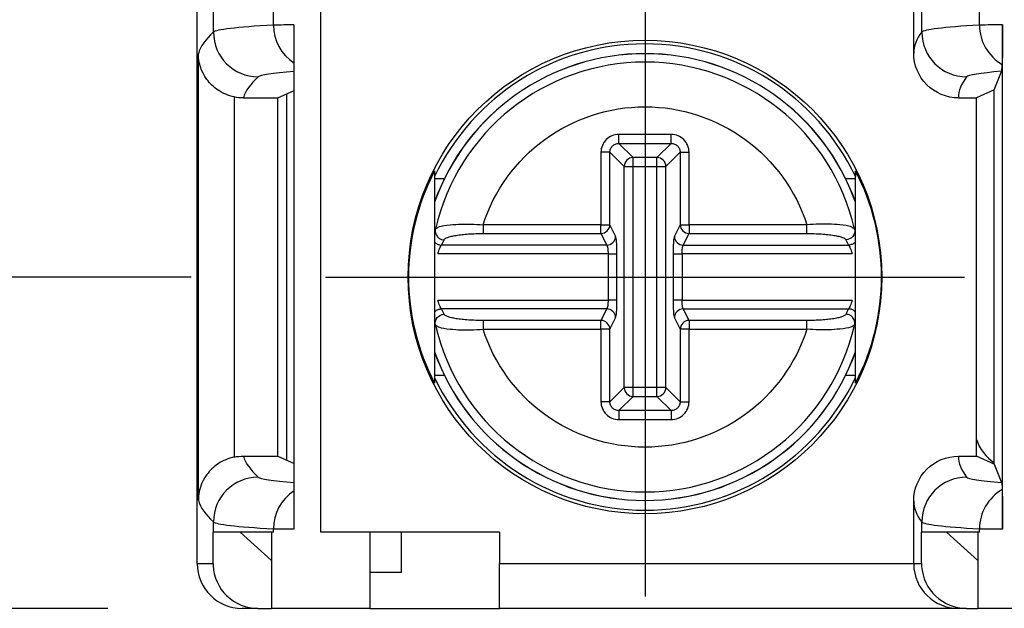
# Model space of a CAD drawing. Extents: x 486 to 688, y 0 to 297.
# Drawn here: x 555 to 566, y 114 to 120 of the extents above; entities that cross this region are included whole.
import ezdxf

# ---------------------------------------------------------------- set-up
doc = ezdxf.new("R2010")
doc.units = 0
doc.header["$LTSCALE"] = 6
doc.header["$MEASUREMENT"] = 0
doc.linetypes.add('CENTER', pattern=[2, 1.25, -0.25, 0.25, -0.25])
doc.layers.get('DEFPOINTS').update_dxf_attribs({"linetype": 'CONTINUOUS'})
for name, color, linetype in [('1', 3, 'CONTINUOUS'), ('OSIE', 2, 'CENTER'), ('WY', 1, 'CONTINUOUS')]:
    doc.layers.add(name, color=color, linetype=linetype)
doc.dimstyles.get("Standard").update_dxf_attribs({"dimtxt": 3.6, "dimasz": 3.5, "dimexe": 1.5, "dimexo": 1.5, "dimgap": 1.5, "dimtad": 1, "dimzin": 0, "dimtxsty": 'STANDARD', "dimcen": -1, "dimazin": 3, "dimtp": 0.1, "dimtfac": 1, "dimtdec": 4, "dimtofl": 0, "dimtmove": 0, "dimatfit": 3, "dimtolj": 1, "dimtzin": 0})

# ---------------------------------------------------------------- blocks, each defined once
blk = doc.blocks.new('*D92')
at = {"layer": 'DEFPOINTS', "color": 0}
for p in [(558.385, 136.865), (536.069, 117.365), (558.385, 117.365)]:
    blk.add_point(p, dxfattribs=at)
at = {"layer": 'WY', "color": 0}
for p, q in [((556.885, 136.865), (534.569, 136.865)), ((536.069, 134.365), (536.069, 119.865)), ((556.885, 117.365), (534.569, 117.365))]:
    blk.add_line(p, q, dxfattribs=at)
for points in [[(536.485, 134.365), (535.652, 134.365), (536.069, 136.865)], [(535.652, 119.865), (536.485, 119.865), (536.069, 117.365)]]:
    blk.add_solid(points, dxfattribs=at)
at = {"layer": 'WY', "color": 0, "insert": (534.569, 127.115), "char_height": 1.5, "attachment_point": 5, "rotation": 90}
blk.add_mtext('\\A1;19.5', dxfattribs=at)
blk = doc.blocks.new('*D93')
at = {"layer": 'DEFPOINTS', "color": 0}
for p in [(558.385, 130.365), (543.397, 123.865), (558.385, 123.865)]:
    blk.add_point(p, dxfattribs=at)
at = {"layer": 'WY', "color": 0}
for p, q in [((543.397, 132.865), (543.397, 135.365)), ((556.885, 130.365), (541.897, 130.365)), ((543.397, 130.365), (543.397, 123.865)), ((556.885, 123.865), (541.897, 123.865)), ((543.397, 121.365), (543.397, 118.865))]:
    blk.add_line(p, q, dxfattribs=at)
for points in [[(542.98, 132.865), (543.813, 132.865), (543.397, 130.365)], [(543.813, 121.365), (542.98, 121.365), (543.397, 123.865)]]:
    blk.add_solid(points, dxfattribs=at)
at = {"layer": 'WY', "color": 0, "insert": (541.897, 127.115), "char_height": 1.5, "attachment_point": 5, "rotation": 90}
blk.add_mtext('\\A1;6.5', dxfattribs=at)
blk = doc.blocks.new('*D95')
at = {"layer": 'DEFPOINTS', "color": 0}
for p in [(584.708, 129.315), (546.821, 124.915), (584.708, 124.915)]:
    blk.add_point(p, dxfattribs=at)
at = {"layer": 'WY', "color": 0}
for p, q in [((546.821, 131.815), (546.821, 134.315)), ((583.208, 129.315), (545.321, 129.315)), ((546.821, 129.315), (546.821, 124.915)), ((583.208, 124.915), (545.321, 124.915)), ((546.821, 122.415), (546.821, 119.915))]:
    blk.add_line(p, q, dxfattribs=at)
for points in [[(546.404, 131.815), (547.237, 131.815), (546.821, 129.315)], [(547.237, 122.415), (546.404, 122.415), (546.821, 124.915)]]:
    blk.add_solid(points, dxfattribs=at)
at = {"layer": 'WY', "color": 0, "insert": (545.321, 127.115), "char_height": 1.5, "attachment_point": 5, "rotation": 90}
blk.add_mtext('\\A1;4.4', dxfattribs=at)
blk = doc.blocks.new('*D96')
at = {"layer": 'DEFPOINTS', "color": 0}
for p in [(532.467, 140.565), (557.452, 140.565), (557.452, 113.665)]:
    blk.add_point(p, dxfattribs=at)
at = {"layer": 'WY', "color": 0}
for p, q in [((555.952, 140.565), (530.967, 140.565)), ((532.467, 116.165), (532.467, 138.065)), ((555.952, 113.665), (530.967, 113.665))]:
    blk.add_line(p, q, dxfattribs=at)
for points in [[(532.884, 138.065), (532.05, 138.065), (532.467, 140.565)], [(532.05, 116.165), (532.884, 116.165), (532.467, 113.665)]]:
    blk.add_solid(points, dxfattribs=at)
at = {"layer": 'WY', "color": 0, "insert": (530.842, 127.115), "char_height": 1.5, "attachment_point": 5, "rotation": 90}
blk.add_mtext('\\A1;27-0,2', dxfattribs=at)

msp = doc.modelspace()

# ---------------------------------------------------------------- linework, layer by layer
at = {"layer": '1', "color": 7, "linetype": 'CONTINUOUS'}
for p, q in [((556.952, 114.165), (556.952, 140.065)), ((564.952, 119.866), (564.952, 121.365)), ((558.033, 114.551), (558.033, 120.18)), ((565.943, 114.551), (565.943, 120.18)), ((556.965, 114.872), (556.965, 119.859)), ((565.852, 119.456), (565.933, 119.662)), ((557.852, 119.365), (558.033, 119.447)), ((557.952, 115.32), (557.952, 119.411)), ((565.852, 119.456), (565.652, 119.365)), ((565.852, 115.275), (565.852, 119.456)), ((557.467, 119.365), (557.852, 119.365)), ((557.852, 115.365), (557.852, 119.365)), ((565.452, 119.365), (565.652, 119.365)), ((565.652, 115.365), (565.652, 119.365)), ((559.602, 118.552), (559.602, 116.179)), ((564.302, 116.179), (564.302, 118.552)), ((559.602, 118.465), (559.713, 118.465)), ((564.191, 118.465), (564.302, 118.465)), ((559.612, 117.902), (559.634, 117.915)), ((564.292, 117.902), (564.27, 117.915)), ((559.612, 116.829), (559.635, 116.816)), ((564.292, 116.829), (564.27, 116.816)), ((559.713, 116.265), (559.602, 116.265)), ((564.302, 116.265), (564.191, 116.265)), ((557.467, 115.365), (557.852, 115.365)), ((557.852, 115.365), (558.033, 115.284)), ((565.452, 115.365), (565.652, 115.365)), ((565.852, 115.275), (565.652, 115.365)), ((565.852, 115.275), (565.933, 115.069)), ((564.952, 114.165), (564.952, 114.865)), ((557.129, 114.165), (557.129, 114.515)), ((557.133, 114.515), (557.129, 114.515)), ((557.803, 114.515), (557.133, 114.515)), ((557.433, 114.515), (557.783, 114.2)), ((557.783, 114.515), (557.783, 113.665)), ((560.329, 114.515), (558.333, 114.515)), ((558.883, 113.665), (558.883, 114.515)), ((559.233, 114.065), (559.233, 114.515)), ((560.329, 114.515), (560.329, 114.165)), ((565.041, 114.165), (565.041, 114.515)), ((565.043, 114.515), (565.041, 114.515)), ((565.687, 114.515), (565.043, 114.515)), ((565.318, 114.515), (565.668, 114.2)), ((565.668, 114.515), (565.668, 113.665)), ((560.329, 113.665), (560.329, 114.165)), ((559.233, 114.065), (558.883, 114.065)), ((557.629, 113.665), (557.452, 113.665)), ((557.629, 113.665), (557.783, 113.665)), ((558.883, 113.665), (557.783, 113.665)), ((558.883, 113.665), (560.329, 113.665)), ((565.452, 113.665), (560.329, 113.665)), ((565.541, 113.665), (565.452, 113.665)), ((565.541, 113.665), (565.668, 113.665)), ((566.768, 113.665), (565.668, 113.665))]:
    msp.add_line(p, q, dxfattribs=at)
at = {"layer": '1', "color": 8, "linetype": 'CONTINUOUS'}
for p, q in [((558.333, 114.515), (558.333, 139.715)), ((557.133, 120.101), (557.133, 121.13)), ((557.803, 120.179), (557.803, 121.052)), ((565.043, 120.101), (565.043, 121.13)), ((565.687, 120.179), (565.687, 121.052)), ((557.365, 119.376), (557.365, 115.355)), ((562.244, 118.957), (561.66, 118.957)), ((561.66, 118.857), (562.244, 118.857)), ((561.819, 118.698), (561.66, 118.857)), ((562.085, 118.698), (562.244, 118.857)), ((561.46, 118.758), (561.46, 117.949)), ((561.56, 117.949), (561.56, 118.758)), ((561.719, 118.599), (561.56, 118.758)), ((562.185, 118.599), (562.344, 118.758)), ((562.344, 118.758), (562.344, 117.949)), ((562.444, 117.949), (562.444, 118.758)), ((562.085, 118.698), (561.819, 118.698)), ((561.819, 118.599), (561.819, 118.698)), ((562.085, 118.599), (562.085, 118.698)), ((561.719, 116.132), (561.719, 118.599)), ((561.719, 118.599), (561.819, 118.599)), ((561.819, 118.599), (562.085, 118.599)), ((561.819, 116.132), (561.819, 118.599)), ((562.085, 118.599), (562.185, 118.599)), ((562.085, 116.132), (562.085, 118.599)), ((562.185, 116.132), (562.185, 118.599)), ((561.46, 117.949), (560.144, 117.949)), ((560.144, 117.949), (560.144, 117.851)), ((561.46, 117.851), (561.46, 117.949)), ((561.46, 117.949), (561.56, 117.949)), ((561.624, 117.82), (561.56, 117.949)), ((562.344, 117.949), (562.28, 117.82)), ((562.344, 117.949), (562.444, 117.949)), ((562.444, 117.949), (562.444, 117.851)), ((563.76, 117.949), (562.444, 117.949)), ((563.76, 117.851), (563.76, 117.949)), ((559.679, 117.721), (559.71, 117.78)), ((560.144, 117.851), (561.46, 117.851)), ((561.46, 117.851), (561.525, 117.721)), ((562.379, 117.721), (562.444, 117.851)), ((562.444, 117.851), (563.76, 117.851)), ((564.194, 117.78), (564.225, 117.721)), ((561.525, 117.721), (559.679, 117.721)), ((562.379, 117.721), (564.225, 117.721)), ((561.539, 117.623), (559.64, 117.623)), ((561.539, 117.623), (561.539, 117.108)), ((561.639, 117.108), (561.639, 117.623)), ((562.265, 117.623), (562.265, 117.108)), ((564.264, 117.623), (562.365, 117.623)), ((562.365, 117.623), (562.365, 117.108)), ((559.64, 117.108), (561.539, 117.108)), ((562.365, 117.108), (564.264, 117.108)), ((559.71, 116.95), (559.679, 117.01)), ((561.525, 117.01), (559.679, 117.01)), ((561.525, 117.01), (561.46, 116.88)), ((562.444, 116.88), (562.379, 117.01)), ((562.379, 117.01), (564.225, 117.01)), ((564.225, 117.01), (564.194, 116.95)), ((560.144, 116.88), (560.144, 116.782)), ((561.46, 116.88), (560.144, 116.88)), ((561.46, 116.782), (561.46, 116.88)), ((561.56, 116.782), (561.624, 116.911)), ((562.28, 116.911), (562.344, 116.782)), ((562.444, 116.88), (562.444, 116.782)), ((563.76, 116.88), (562.444, 116.88)), ((563.76, 116.782), (563.76, 116.88)), ((560.144, 116.782), (561.46, 116.782)), ((561.56, 116.782), (561.46, 116.782)), ((561.46, 116.782), (561.46, 115.973)), ((561.56, 115.973), (561.56, 116.782)), ((562.444, 116.782), (562.344, 116.782)), ((562.344, 116.782), (562.344, 115.973)), ((562.444, 115.973), (562.444, 116.782)), ((562.444, 116.782), (563.76, 116.782)), ((561.56, 115.973), (561.719, 116.132)), ((561.819, 116.132), (561.719, 116.132)), ((561.819, 116.032), (561.819, 116.132)), ((562.085, 116.132), (561.819, 116.132)), ((562.185, 116.132), (562.085, 116.132)), ((562.085, 116.032), (562.085, 116.132)), ((562.344, 115.973), (562.185, 116.132)), ((561.66, 115.873), (561.819, 116.032)), ((561.819, 116.032), (562.085, 116.032)), ((562.244, 115.873), (562.085, 116.032)), ((562.244, 115.873), (561.66, 115.873)), ((561.66, 115.774), (562.244, 115.774)), ((557.133, 114.515), (557.133, 114.63)), ((565.043, 114.515), (565.043, 114.63)), ((557.803, 114.515), (557.803, 114.552)), ((565.687, 114.515), (565.687, 114.552)), ((556.952, 114.165), (557.129, 114.165)), ((560.329, 114.165), (564.952, 114.165)), ((564.952, 114.165), (565.041, 114.165))]:
    msp.add_line(p, q, dxfattribs=at)
at = {"layer": '1', "color": 7, "linetype": 'CONTINUOUS'}
msp.add_circle((561.951, 117.365), 2.644, dxfattribs=at)
at = {"layer": '1', "color": 8, "linetype": 'CONTINUOUS'}
for centre, radius, start, end in [((558.31, 120.179), 0.507, 179.9482, 236.8584), ((566.192, 120.178), 0.505, 179.9072, 240.1236), ((557.633, 120.101), 0.5, 180.0214, 269.9769), ((565.543, 120.101), 0.5, 180.0176, 269.9859), ((561.952, 117.365), 2.494, 19.5964, 160.4036), ((561.82, 118.598), 0.101, 90.5073, 179.4932), ((562.085, 118.598), 0.101, 0.5098, 89.4918), ((561.459, 117.952), 0.101, 270.6818, 358.6604), ((562.445, 117.952), 0.101, 181.3418, 269.316), ((561.459, 116.779), 0.101, 1.3394, 89.3184), ((562.445, 116.779), 0.101, 90.6837, 178.6585), ((561.952, 117.365), 2.494, 199.5964, 340.4036), ((561.82, 116.133), 0.101, 180.5063, 269.4927), ((562.085, 116.133), 0.101, 270.5082, 359.4907), ((557.633, 114.63), 0.5, 90.0231, 179.9786), ((565.543, 114.63), 0.5, 90.0141, 179.9824), ((558.31, 114.552), 0.507, 123.1416, 180.0518), ((566.192, 114.553), 0.505, 119.8764, 180.0928)]:
    msp.add_arc(centre, radius, start, end, dxfattribs=at)
at = {"layer": '1', "color": 7, "linetype": 'CONTINUOUS'}
for centre, radius, start, end in [((561.952, 117.365), 2.604, 25.5254, 154.4746), ((561.952, 117.365), 2.495, 19.6053, 160.3947), ((561.952, 117.365), 2.4, 12.9084, 167.0916), ((561.952, 117.365), 2.4, 192.9084, 347.0916), ((561.952, 117.365), 2.495, 199.6053, 340.3947), ((561.952, 117.365), 2.604, 205.5254, 334.4746), ((566.126, 115.71), 0.5, 198.5083, 236.7511), ((557.452, 114.165), 0.5, 180, 270), ((565.452, 114.165), 0.5, 180.9258, 270)]:
    msp.add_arc(centre, radius, start, end, dxfattribs=at)
at = {"layer": '1', "color": 8, "linetype": 'CONTINUOUS'}
for centre, major_axis, ratio, start_param, end_param in [((575.629, 120.095), (18.5, 0), 0.016983, 2.870802, 3.122592), ((558.333, 120.179), (0.55, 0), 0.001587, 2.149382, 2.870802), ((583.541, 120.097), (18.5, 0), 0.016983, 2.87668, 3.128092), ((566.218, 120.179), (0.55, 0), 0.001587, 2.093327, 2.87668), ((1556.952, 119.77), (1000, 0), 0.017446, 3.122592, 3.136491), ((1564.952, 119.866), (1000, 0), 0.017446, 3.128092, 3.141593), ((575.629, 119.595), (18, 0), 0.017455, 2.928933, 3.122592), ((583.541, 119.597), (18, 0), 0.017455, 2.932561, 3.128092), ((1556.952, 119.27), (999.5, 0), 0.017455, 3.122592, 3.136099), ((1564.952, 119.366), (999.5, 0), 0.017455, 3.128092, 3.141601), ((1556.952, 115.461), (999.5, 0), 0.017455, 3.147087, 3.160594), ((1564.952, 115.365), (999.5, 0), 0.017455, 3.141584, 3.155093), ((575.629, 115.136), (18, 0), 0.017455, 3.160594, 3.354252), ((583.541, 115.134), (18, 0), 0.017455, 3.155093, 3.350624), ((1556.952, 114.961), (1000, 0), 0.017446, 3.146695, 3.160594), ((575.629, 114.636), (18.5, 0), 0.016983, 3.160594, 3.412383), ((583.541, 114.634), (18.5, 0), 0.016983, 3.155093, 3.406505), ((558.333, 114.552), (0.55, 0), 0.001587, 3.412383, 4.133803), ((566.218, 114.552), (0.55, 0), 0.001587, 3.406505, 4.189859)]:
    msp.add_ellipse(centre, major_axis=major_axis, ratio=ratio, start_param=start_param, end_param=end_param, dxfattribs=at)
at = {"layer": '1', "color": 7, "linetype": 'CONTINUOUS'}
for centre, major_axis, ratio, start_param, end_param in [((561.877, 117.365), (2.566, 0), 0.999577, 2.660868, 3.622317), ((562.027, 117.365), (2.566, 0), 0.999577, 5.802461, 6.76391), ((1564.952, 114.865), (1000, 0), 0.017446, 3.141593, 3.155093)]:
    msp.add_ellipse(centre, major_axis=major_axis, ratio=ratio, start_param=start_param, end_param=end_param, dxfattribs=at)
for points, knots in [([(565.943, 120.18), (565.943, 120.072), (565.943, 119.966), (565.942, 119.808), (565.941, 119.757), (565.94, 119.74)], [0, 0, 0, 0, 0.5, 0.5, 1, 1, 1, 1]), ([(557.365, 119.376), (557.299, 119.39), (557.237, 119.417), (557.134, 119.486), (557.093, 119.527), (556.995, 119.66), (556.965, 119.76), (556.965, 119.859)], [0, 0, 0, 0, 0.25, 0.25, 0.5, 0.5, 1, 1, 1, 1]), ([(565.452, 119.365), (565.32, 119.365), (565.191, 119.42), (565.006, 119.604), (564.952, 119.733), (564.952, 119.866)], [0, 0, 0, 0, 0.5, 0.5, 1, 1, 1, 1]), ([(559.612, 117.901), (559.611, 117.892), (559.609, 117.873), (559.615, 117.845), (559.629, 117.819), (559.651, 117.798), (559.679, 117.784), (559.699, 117.781), (559.71, 117.78)], [0, 0, 0, 0, 0.157645, 0.318861, 0.483699, 0.652157, 0.824243, 1, 1, 1, 1]), ([(564.292, 117.901), (564.298, 117.872), (564.29, 117.841), (564.253, 117.795), (564.224, 117.781), (564.194, 117.78)], [0, 0, 0, 0, 0.5, 0.5, 1, 1, 1, 1]), ([(559.612, 116.83), (559.606, 116.859), (559.614, 116.89), (559.651, 116.936), (559.68, 116.95), (559.71, 116.95)], [0, 0, 0, 0, 0.5, 0.5, 1, 1, 1, 1]), ([(564.292, 116.83), (564.293, 116.839), (564.295, 116.858), (564.289, 116.886), (564.275, 116.912), (564.253, 116.933), (564.225, 116.947), (564.205, 116.949), (564.194, 116.95)], [0, 0, 0, 0, 0.157645, 0.318861, 0.483699, 0.652157, 0.824243, 1, 1, 1, 1]), ([(557.365, 115.355), (557.299, 115.341), (557.237, 115.314), (557.134, 115.245), (557.093, 115.204), (556.995, 115.071), (556.965, 114.971), (556.965, 114.872)], [0, 0, 0, 0, 0.25, 0.25, 0.5, 0.5, 1, 1, 1, 1]), ([(564.952, 114.865), (564.952, 114.997), (565.006, 115.127), (565.19, 115.311), (565.32, 115.365), (565.452, 115.365)], [0, 0, 0, 0, 0.5, 0.5, 1, 1, 1, 1]), ([(565.94, 114.991), (565.941, 114.974), (565.942, 114.924), (565.943, 114.765), (565.943, 114.659), (565.943, 114.551)], [0, 0, 0, 0, 0.5, 0.5, 1, 1, 1, 1]), ([(557.129, 114.165), (557.129, 114.164), (557.129, 114.163), (557.129, 114.162), (557.129, 114.161), (557.129, 114.159), (557.129, 114.158), (557.129, 114.156), (557.129, 114.154), (557.129, 114.152), (557.129, 114.149), (557.129, 114.147), (557.129, 114.144)], [0, 0, 0, 0, 0.00000350418, 0.00000350418, 0.00000350418, 0.00000809856, 0.00000809856, 0.00000809856, 0.00001665221, 0.00001665221, 0.00001665221, 0.00003293261, 0.00003293261, 0.00003293261, 0.00003293261]), ([(557.129, 114.144), (557.135, 114.016), (557.191, 113.893), (557.374, 113.717), (557.5, 113.665), (557.629, 113.665)], [0, 0, 0, 0, 0.5, 0.5, 1, 1, 1, 1]), ([(565.041, 114.165), (565.041, 114.165), (565.041, 114.164), (565.041, 114.163), (565.041, 114.162), (565.041, 114.161), (565.041, 114.16), (565.041, 114.158), (565.041, 114.157), (565.041, 114.156), (565.041, 114.152), (565.041, 114.149), (565.041, 114.146), (565.041, 114.141), (565.041, 114.137), (565.041, 114.134)], [0, 0, 0, 0, 0.00000259244, 0.00000259244, 0.00000259244, 0.00000593523, 0.00000593523, 0.00000593523, 0.00001222586, 0.00001222586, 0.00001222586, 0.00003499889, 0.00003499889, 0.00003499889, 0.00008424679, 0.00008424679, 0.00008424679, 0.00008424679]), ([(565.041, 114.134), (565.049, 114.007), (565.107, 113.887), (565.29, 113.715), (565.414, 113.665), (565.541, 113.665)], [0, 0, 0, 0, 0.5, 0.5, 1, 1, 1, 1])]:
    msp.add_open_spline(points, degree=3, knots=knots, dxfattribs=at)
for points in [[(565.933, 119.662), (565.936, 119.668), (565.938, 119.687), (565.94, 119.74)], [(557.467, 119.365), (557.432, 119.365), (557.398, 119.369), (557.365, 119.376)], [(564.302, 118.552), (564.302, 118.531), (564.302, 118.509), (564.302, 118.488)], [(557.365, 115.355), (557.399, 115.362), (557.433, 115.365), (557.467, 115.365)], [(565.933, 115.069), (565.936, 115.063), (565.938, 115.044), (565.94, 114.991)]]:
    msp.add_open_spline(points, degree=3, dxfattribs=at)
at = {"layer": '1', "color": 8, "linetype": 'CONTINUOUS'}
for points, knots in [([(560.144, 117.949), (560.267, 118.332), (560.509, 118.665), (561.159, 119.138), (561.55, 119.266), (562.354, 119.266), (562.745, 119.138), (563.395, 118.665), (563.637, 118.332), (563.76, 117.949)], [0, 0, 0, 0, 0.25, 0.25, 0.5, 0.5, 0.75, 0.75, 1, 1, 1, 1]), ([(561.66, 118.957), (561.633, 118.957), (561.607, 118.952), (561.583, 118.942), (561.559, 118.932), (561.537, 118.917), (561.519, 118.899), (561.5, 118.88), (561.485, 118.858), (561.476, 118.834), (561.466, 118.81), (561.46, 118.784), (561.46, 118.758)], [2.359993, 2.359993, 2.359993, 2.359993, 2.750793, 2.750793, 2.750793, 3.141593, 3.141593, 3.141593, 3.532393, 3.532393, 3.532393, 3.923193, 3.923193, 3.923193, 3.923193]), ([(561.56, 118.758), (561.56, 118.771), (561.562, 118.784), (561.567, 118.796), (561.572, 118.808), (561.58, 118.819), (561.589, 118.829), (561.598, 118.838), (561.609, 118.845), (561.621, 118.85), (561.633, 118.855), (561.646, 118.858), (561.66, 118.857)], [2.359993, 2.359993, 2.359993, 2.359993, 2.750793, 2.750793, 2.750793, 3.141593, 3.141593, 3.141593, 3.532393, 3.532393, 3.532393, 3.923193, 3.923193, 3.923193, 3.923193]), ([(561.66, 118.857), (561.66, 118.86), (561.66, 118.871), (561.66, 118.89), (561.66, 118.908), (561.66, 118.932), (561.66, 118.957)], [0, 0, 0, 0, 0.5, 0.5, 0.5, 1, 1, 1, 1]), ([(562.444, 118.758), (562.444, 118.784), (562.438, 118.81), (562.429, 118.834), (562.419, 118.858), (562.404, 118.88), (562.385, 118.899), (562.367, 118.917), (562.345, 118.932), (562.321, 118.942), (562.297, 118.952), (562.271, 118.957), (562.244, 118.957)], [2.359993, 2.359993, 2.359993, 2.359993, 2.750793, 2.750793, 2.750793, 3.141593, 3.141593, 3.141593, 3.532393, 3.532393, 3.532393, 3.923193, 3.923193, 3.923193, 3.923193]), ([(562.244, 118.857), (562.244, 118.86), (562.244, 118.871), (562.244, 118.908), (562.244, 118.932), (562.244, 118.957)], [0, 0, 0, 0, 0.5, 0.5, 1, 1, 1, 1]), ([(562.244, 118.857), (562.258, 118.858), (562.271, 118.855), (562.283, 118.85), (562.295, 118.845), (562.306, 118.838), (562.315, 118.829), (562.324, 118.819), (562.332, 118.808), (562.337, 118.796), (562.342, 118.784), (562.344, 118.771), (562.344, 118.758)], [2.359993, 2.359993, 2.359993, 2.359993, 2.750793, 2.750793, 2.750793, 3.141593, 3.141593, 3.141593, 3.532393, 3.532393, 3.532393, 3.923193, 3.923193, 3.923193, 3.923193]), ([(561.56, 118.758), (561.558, 118.758), (561.546, 118.758), (561.51, 118.758), (561.485, 118.758), (561.46, 118.758)], [0, 0, 0, 0, 0.5, 0.5, 1, 1, 1, 1]), ([(562.344, 118.758), (562.346, 118.758), (562.358, 118.758), (562.376, 118.758), (562.394, 118.758), (562.419, 118.758), (562.444, 118.758)], [0, 0, 0, 0, 0.5, 0.5, 0.5, 1, 1, 1, 1]), ([(559.634, 117.915), (559.64, 117.919), (559.658, 117.933), (559.759, 117.947), (559.889, 117.956), (560.015, 117.956), (560.098, 117.952), (560.144, 117.949)], [0, 0, 0, 0, 0.1372553, 0.4309523, 0.6476042, 0.8071315, 1, 1, 1, 1]), ([(564.27, 117.915), (564.264, 117.919), (564.246, 117.933), (564.145, 117.947), (564.015, 117.956), (563.889, 117.956), (563.806, 117.952), (563.76, 117.949)], [0, 0, 0, 0, 0.137075, 0.43107, 0.647679, 0.807171, 1, 1, 1, 1]), ([(559.602, 117.763), (559.604, 117.758), (559.613, 117.743), (559.641, 117.727), (559.667, 117.723), (559.679, 117.721)], [0, 0, 0, 0, 0.159511, 0.579752, 1, 1, 1, 1]), ([(559.71, 117.78), (559.711, 117.785), (559.715, 117.789), (559.721, 117.794), (559.727, 117.799), (559.736, 117.803), (559.748, 117.807), (559.759, 117.812), (559.773, 117.816), (559.789, 117.82), (559.797, 117.822), (559.806, 117.823), (559.815, 117.825), (559.824, 117.827), (559.834, 117.829), (559.844, 117.83), (559.864, 117.834), (559.886, 117.837), (559.909, 117.839), (559.933, 117.842), (559.957, 117.844), (559.982, 117.846), (560.008, 117.847), (560.034, 117.849), (560.062, 117.85), (560.089, 117.85), (560.116, 117.851), (560.144, 117.851)], [0.0006798517, 0.0006798517, 0.0006798517, 0.0006798517, 0.0007577366, 0.0007577366, 0.0007577366, 0.0008395259, 0.0008395259, 0.0008395259, 0.0009213152, 0.0009213152, 0.0009213152, 0.0009622099, 0.0009622099, 0.0009622099, 0.0010031046, 0.0010031046, 0.0010031046, 0.0010848939, 0.0010848939, 0.0010848939, 0.0011666832, 0.0011666832, 0.0011666832, 0.0012484726, 0.0012484726, 0.0012484726, 0.0013302619, 0.0013302619, 0.0013302619, 0.0013302619]), ([(561.525, 117.721), (561.55, 117.722), (561.576, 117.732), (561.613, 117.769), (561.624, 117.794), (561.624, 117.82)], [0, 0, 0, 0, 0.5, 0.5, 1, 1, 1, 1]), ([(561.639, 117.623), (561.639, 117.646), (561.638, 117.669), (561.638, 117.691), (561.637, 117.713), (561.636, 117.734), (561.635, 117.751), (561.633, 117.769), (561.632, 117.784), (561.63, 117.796), (561.628, 117.808), (561.626, 117.816), (561.624, 117.82)], [1.745329, 1.745329, 1.745329, 1.745329, 2.094395, 2.094395, 2.094395, 2.443461, 2.443461, 2.443461, 2.792527, 2.792527, 2.792527, 3.141593, 3.141593, 3.141593, 3.141593]), ([(562.28, 117.82), (562.278, 117.816), (562.276, 117.808), (562.274, 117.796), (562.272, 117.784), (562.271, 117.769), (562.269, 117.751), (562.268, 117.734), (562.267, 117.713), (562.266, 117.691), (562.266, 117.669), (562.265, 117.646), (562.265, 117.623)], [0, 0, 0, 0, 0.349066, 0.349066, 0.349066, 0.698132, 0.698132, 0.698132, 1.047198, 1.047198, 1.047198, 1.396263, 1.396263, 1.396263, 1.396263]), ([(562.28, 117.82), (562.28, 117.794), (562.291, 117.769), (562.328, 117.732), (562.354, 117.722), (562.379, 117.721)], [0, 0, 0, 0, 0.5, 0.5, 1, 1, 1, 1]), ([(563.76, 117.851), (563.788, 117.851), (563.815, 117.85), (563.842, 117.85), (563.869, 117.849), (563.896, 117.847), (563.921, 117.846), (563.947, 117.844), (563.971, 117.842), (563.995, 117.839), (564.018, 117.837), (564.04, 117.834), (564.06, 117.83), (564.08, 117.827), (564.098, 117.824), (564.115, 117.82), (564.131, 117.816), (564.145, 117.812), (564.156, 117.807), (564.168, 117.803), (564.177, 117.799), (564.183, 117.794), (564.187, 117.792), (564.189, 117.789), (564.191, 117.787), (564.193, 117.785), (564.194, 117.783), (564.194, 117.78)], [0.0013198637, 0.0013198637, 0.0013198637, 0.0013198637, 0.0014019755, 0.0014019755, 0.0014019755, 0.0014840873, 0.0014840873, 0.0014840873, 0.0015661992, 0.0015661992, 0.0015661992, 0.001648311, 0.001648311, 0.001648311, 0.0017304228, 0.0017304228, 0.0017304228, 0.0018125346, 0.0018125346, 0.0018125346, 0.0018946465, 0.0018946465, 0.0018946465, 0.0019357024, 0.0019357024, 0.0019357024, 0.0019728404, 0.0019728404, 0.0019728404, 0.0019728404]), ([(564.302, 117.763), (564.3, 117.758), (564.291, 117.743), (564.263, 117.727), (564.237, 117.723), (564.225, 117.721)], [0, 0, 0, 0, 0.159508, 0.579759, 1, 1, 1, 1]), ([(559.64, 117.623), (559.642, 117.635), (559.646, 117.646), (559.649, 117.657), (559.653, 117.668), (559.656, 117.678), (559.66, 117.687), (559.664, 117.696), (559.668, 117.704), (559.671, 117.709), (559.674, 117.715), (559.677, 117.719), (559.679, 117.721)], [0.0001336044, 0.0001336044, 0.0001336044, 0.0001336044, 0.0002037938, 0.0002037938, 0.0002037938, 0.0002739831, 0.0002739831, 0.0002739831, 0.0003441725, 0.0003441725, 0.0003441725, 0.0004143619, 0.0004143619, 0.0004143619, 0.0004143619]), ([(561.525, 117.721), (561.527, 117.719), (561.529, 117.715), (561.53, 117.709), (561.532, 117.704), (561.534, 117.696), (561.535, 117.687), (561.536, 117.678), (561.537, 117.668), (561.538, 117.657), (561.539, 117.646), (561.539, 117.634), (561.539, 117.623)], [1.745329, 1.745329, 1.745329, 1.745329, 2.094395, 2.094395, 2.094395, 2.443461, 2.443461, 2.443461, 2.792527, 2.792527, 2.792527, 3.141593, 3.141593, 3.141593, 3.141593]), ([(562.365, 117.623), (562.365, 117.634), (562.365, 117.646), (562.366, 117.657), (562.367, 117.668), (562.368, 117.678), (562.369, 117.687), (562.37, 117.696), (562.372, 117.704), (562.374, 117.709), (562.375, 117.715), (562.377, 117.719), (562.379, 117.721)], [0, 0, 0, 0, 0.349066, 0.349066, 0.349066, 0.698132, 0.698132, 0.698132, 1.047198, 1.047198, 1.047198, 1.396263, 1.396263, 1.396263, 1.396263]), ([(564.225, 117.721), (564.227, 117.719), (564.23, 117.715), (564.233, 117.709), (564.236, 117.703), (564.24, 117.696), (564.244, 117.687), (564.248, 117.678), (564.251, 117.668), (564.255, 117.657), (564.257, 117.652), (564.258, 117.646), (564.26, 117.64), (564.261, 117.635), (564.263, 117.629), (564.264, 117.623)], [0.0001979513, 0.0001979513, 0.0001979513, 0.0001979513, 0.0002681423, 0.0002681423, 0.0002681423, 0.0003383332, 0.0003383332, 0.0003383332, 0.0004085242, 0.0004085242, 0.0004085242, 0.0004436197, 0.0004436197, 0.0004436197, 0.0004787152, 0.0004787152, 0.0004787152, 0.0004787152]), ([(561.539, 117.623), (561.564, 117.623), (561.588, 117.623), (561.607, 117.623), (561.625, 117.623), (561.637, 117.623), (561.639, 117.623)], [0, 0, 0, 0, 0.5, 0.5, 0.5, 1, 1, 1, 1]), ([(562.265, 117.623), (562.267, 117.623), (562.279, 117.623), (562.297, 117.623), (562.316, 117.623), (562.34, 117.623), (562.365, 117.623)], [0, 0, 0, 0, 0.5, 0.5, 0.5, 1, 1, 1, 1]), ([(559.679, 117.01), (559.677, 117.012), (559.674, 117.016), (559.671, 117.021), (559.668, 117.027), (559.664, 117.035), (559.66, 117.044), (559.656, 117.053), (559.653, 117.063), (559.649, 117.074), (559.647, 117.079), (559.646, 117.085), (559.644, 117.091), (559.643, 117.096), (559.641, 117.102), (559.64, 117.108)], [0.0001979513, 0.0001979513, 0.0001979513, 0.0001979513, 0.0002681423, 0.0002681423, 0.0002681423, 0.0003383332, 0.0003383332, 0.0003383332, 0.0004085242, 0.0004085242, 0.0004085242, 0.0004436197, 0.0004436197, 0.0004436197, 0.0004787152, 0.0004787152, 0.0004787152, 0.0004787152]), ([(561.539, 117.108), (561.539, 117.096), (561.539, 117.085), (561.538, 117.074), (561.537, 117.063), (561.536, 117.053), (561.535, 117.044), (561.534, 117.035), (561.532, 117.027), (561.53, 117.021), (561.529, 117.016), (561.527, 117.012), (561.525, 117.01)], [0, 0, 0, 0, 0.349066, 0.349066, 0.349066, 0.698132, 0.698132, 0.698132, 1.047198, 1.047198, 1.047198, 1.396263, 1.396263, 1.396263, 1.396263]), ([(561.639, 117.108), (561.637, 117.108), (561.625, 117.108), (561.607, 117.108), (561.588, 117.108), (561.564, 117.108), (561.539, 117.108)], [0, 0, 0, 0, 0.5, 0.5, 0.5, 1, 1, 1, 1]), ([(561.624, 116.911), (561.626, 116.915), (561.628, 116.923), (561.63, 116.935), (561.632, 116.946), (561.633, 116.962), (561.635, 116.979), (561.636, 116.997), (561.637, 117.018), (561.638, 117.04), (561.638, 117.061), (561.639, 117.085), (561.639, 117.108)], [0, 0, 0, 0, 0.349066, 0.349066, 0.349066, 0.698132, 0.698132, 0.698132, 1.047198, 1.047198, 1.047198, 1.396263, 1.396263, 1.396263, 1.396263]), ([(562.265, 117.108), (562.265, 117.085), (562.266, 117.061), (562.266, 117.04), (562.267, 117.018), (562.268, 116.997), (562.269, 116.979), (562.271, 116.962), (562.272, 116.946), (562.274, 116.935), (562.276, 116.923), (562.278, 116.915), (562.28, 116.911)], [1.745329, 1.745329, 1.745329, 1.745329, 2.094395, 2.094395, 2.094395, 2.443461, 2.443461, 2.443461, 2.792527, 2.792527, 2.792527, 3.141593, 3.141593, 3.141593, 3.141593]), ([(562.365, 117.108), (562.34, 117.108), (562.316, 117.108), (562.297, 117.108), (562.279, 117.108), (562.267, 117.108), (562.265, 117.108)], [0, 0, 0, 0, 0.5, 0.5, 0.5, 1, 1, 1, 1]), ([(562.379, 117.01), (562.377, 117.012), (562.375, 117.016), (562.374, 117.021), (562.372, 117.027), (562.37, 117.035), (562.369, 117.044), (562.368, 117.053), (562.367, 117.063), (562.366, 117.074), (562.365, 117.085), (562.365, 117.096), (562.365, 117.108)], [1.745329, 1.745329, 1.745329, 1.745329, 2.094395, 2.094395, 2.094395, 2.443461, 2.443461, 2.443461, 2.792527, 2.792527, 2.792527, 3.141593, 3.141593, 3.141593, 3.141593]), ([(564.264, 117.108), (564.262, 117.096), (564.258, 117.085), (564.255, 117.074), (564.251, 117.063), (564.248, 117.053), (564.244, 117.044), (564.24, 117.035), (564.236, 117.027), (564.233, 117.021), (564.23, 117.016), (564.227, 117.012), (564.225, 117.01)], [0.0001336044, 0.0001336044, 0.0001336044, 0.0001336044, 0.0002037938, 0.0002037938, 0.0002037938, 0.0002739831, 0.0002739831, 0.0002739831, 0.0003441725, 0.0003441725, 0.0003441725, 0.0004143619, 0.0004143619, 0.0004143619, 0.0004143619]), ([(559.602, 116.968), (559.604, 116.972), (559.613, 116.988), (559.641, 117.004), (559.667, 117.008), (559.679, 117.01)], [0, 0, 0, 0, 0.159511, 0.579752, 1, 1, 1, 1]), ([(561.624, 116.911), (561.624, 116.937), (561.613, 116.962), (561.576, 116.998), (561.55, 117.009), (561.525, 117.01)], [0, 0, 0, 0, 0.5, 0.5, 1, 1, 1, 1]), ([(562.379, 117.01), (562.354, 117.009), (562.328, 116.998), (562.291, 116.962), (562.28, 116.937), (562.28, 116.911)], [0, 0, 0, 0, 0.5, 0.5, 1, 1, 1, 1]), ([(564.302, 116.968), (564.3, 116.972), (564.291, 116.988), (564.263, 117.004), (564.237, 117.008), (564.225, 117.01)], [0, 0, 0, 0, 0.159508, 0.579759, 1, 1, 1, 1]), ([(560.144, 116.88), (560.116, 116.88), (560.089, 116.88), (560.062, 116.881), (560.035, 116.882), (560.008, 116.884), (559.983, 116.885), (559.957, 116.887), (559.933, 116.889), (559.909, 116.892), (559.886, 116.894), (559.864, 116.897), (559.844, 116.9), (559.824, 116.904), (559.806, 116.907), (559.79, 116.911), (559.773, 116.915), (559.759, 116.919), (559.748, 116.923), (559.736, 116.928), (559.727, 116.932), (559.721, 116.937), (559.717, 116.939), (559.715, 116.942), (559.713, 116.944), (559.711, 116.946), (559.71, 116.948), (559.71, 116.95)], [0.0013198637, 0.0013198637, 0.0013198637, 0.0013198637, 0.0014019755, 0.0014019755, 0.0014019755, 0.0014840873, 0.0014840873, 0.0014840873, 0.0015661992, 0.0015661992, 0.0015661992, 0.001648311, 0.001648311, 0.001648311, 0.0017304228, 0.0017304228, 0.0017304228, 0.0018125346, 0.0018125346, 0.0018125346, 0.0018946465, 0.0018946465, 0.0018946465, 0.0019357024, 0.0019357024, 0.0019357024, 0.0019728404, 0.0019728404, 0.0019728404, 0.0019728404]), ([(564.194, 116.95), (564.193, 116.946), (564.19, 116.941), (564.183, 116.937), (564.177, 116.932), (564.168, 116.928), (564.156, 116.923), (564.145, 116.919), (564.131, 116.915), (564.115, 116.911), (564.107, 116.909), (564.098, 116.907), (564.089, 116.906), (564.08, 116.904), (564.07, 116.902), (564.06, 116.9), (564.04, 116.897), (564.018, 116.894), (563.995, 116.892), (563.972, 116.889), (563.947, 116.887), (563.922, 116.885), (563.896, 116.884), (563.87, 116.882), (563.843, 116.881), (563.815, 116.88), (563.788, 116.88), (563.76, 116.88)], [0.0006798517, 0.0006798517, 0.0006798517, 0.0006798517, 0.0007577366, 0.0007577366, 0.0007577366, 0.0008395259, 0.0008395259, 0.0008395259, 0.0009213152, 0.0009213152, 0.0009213152, 0.0009622099, 0.0009622099, 0.0009622099, 0.0010031046, 0.0010031046, 0.0010031046, 0.0010848939, 0.0010848939, 0.0010848939, 0.0011666832, 0.0011666832, 0.0011666832, 0.0012484726, 0.0012484726, 0.0012484726, 0.0013302619, 0.0013302619, 0.0013302619, 0.0013302619]), ([(559.635, 116.816), (559.64, 116.812), (559.658, 116.798), (559.759, 116.784), (559.889, 116.775), (560.015, 116.775), (560.098, 116.779), (560.144, 116.782)], [0, 0, 0, 0, 0.137074, 0.43107, 0.647682, 0.807173, 1, 1, 1, 1]), ([(563.76, 116.782), (563.637, 116.399), (563.395, 116.066), (562.745, 115.593), (562.354, 115.465), (561.55, 115.465), (561.159, 115.593), (560.509, 116.066), (560.267, 116.399), (560.144, 116.782)], [0, 0, 0, 0, 0.25, 0.25, 0.5, 0.5, 0.75, 0.75, 1, 1, 1, 1]), ([(564.27, 116.816), (564.264, 116.812), (564.246, 116.798), (564.145, 116.784), (564.015, 116.775), (563.889, 116.775), (563.806, 116.779), (563.76, 116.782)], [0, 0, 0, 0, 0.1372548, 0.4309511, 0.6476025, 0.8071295, 1, 1, 1, 1]), ([(561.46, 115.973), (561.46, 115.947), (561.466, 115.921), (561.476, 115.897), (561.485, 115.873), (561.5, 115.85), (561.519, 115.832), (561.537, 115.814), (561.559, 115.799), (561.583, 115.789), (561.607, 115.779), (561.633, 115.774), (561.66, 115.774)], [2.359993, 2.359993, 2.359993, 2.359993, 2.750793, 2.750793, 2.750793, 3.141593, 3.141593, 3.141593, 3.532393, 3.532393, 3.532393, 3.923193, 3.923193, 3.923193, 3.923193]), ([(561.56, 115.973), (561.558, 115.973), (561.546, 115.973), (561.528, 115.973), (561.51, 115.973), (561.485, 115.973), (561.46, 115.973)], [0, 0, 0, 0, 0.5, 0.5, 0.5, 1, 1, 1, 1]), ([(561.66, 115.873), (561.646, 115.873), (561.633, 115.876), (561.621, 115.881), (561.609, 115.886), (561.598, 115.893), (561.589, 115.902), (561.58, 115.911), (561.572, 115.923), (561.567, 115.935), (561.562, 115.947), (561.56, 115.96), (561.56, 115.973)], [2.359993, 2.359993, 2.359993, 2.359993, 2.750793, 2.750793, 2.750793, 3.141593, 3.141593, 3.141593, 3.532393, 3.532393, 3.532393, 3.923193, 3.923193, 3.923193, 3.923193]), ([(562.244, 115.774), (562.271, 115.774), (562.297, 115.779), (562.321, 115.789), (562.345, 115.799), (562.367, 115.814), (562.385, 115.832), (562.404, 115.85), (562.419, 115.873), (562.429, 115.897), (562.438, 115.921), (562.444, 115.947), (562.444, 115.973)], [2.359993, 2.359993, 2.359993, 2.359993, 2.750793, 2.750793, 2.750793, 3.141593, 3.141593, 3.141593, 3.532393, 3.532393, 3.532393, 3.923193, 3.923193, 3.923193, 3.923193]), ([(562.344, 115.973), (562.344, 115.96), (562.342, 115.947), (562.337, 115.935), (562.332, 115.923), (562.324, 115.911), (562.315, 115.902), (562.306, 115.893), (562.295, 115.886), (562.283, 115.881), (562.271, 115.876), (562.258, 115.873), (562.244, 115.873)], [2.359993, 2.359993, 2.359993, 2.359993, 2.750793, 2.750793, 2.750793, 3.141593, 3.141593, 3.141593, 3.532393, 3.532393, 3.532393, 3.923193, 3.923193, 3.923193, 3.923193]), ([(562.344, 115.973), (562.346, 115.973), (562.358, 115.973), (562.394, 115.973), (562.419, 115.973), (562.444, 115.973)], [0, 0, 0, 0, 0.5, 0.5, 1, 1, 1, 1]), ([(561.66, 115.873), (561.66, 115.871), (561.66, 115.86), (561.66, 115.823), (561.66, 115.799), (561.66, 115.774)], [0, 0, 0, 0, 0.5, 0.5, 1, 1, 1, 1]), ([(562.244, 115.873), (562.244, 115.871), (562.244, 115.86), (562.244, 115.841), (562.244, 115.823), (562.244, 115.799), (562.244, 115.774)], [0, 0, 0, 0, 0.5, 0.5, 0.5, 1, 1, 1, 1])]:
    msp.add_open_spline(points, degree=3, knots=knots, dxfattribs=at)
at = {"layer": 'OSIE'}
for p, q in [((561.952, 120.933), (561.952, 113.798)), ((558.385, 117.365), (565.519, 117.365))]:
    msp.add_line(p, q, dxfattribs=at)

# ---------------------------------------------------------------- dimensions: what is measured, and where the dimension line sits
at = {"layer": 'WY'}
for base, p1, p2, override, picture, middle in [((532.467, 140.565), (557.452, 113.665), (557.452, 140.565), {"dimtxt": 1.5, "dimasz": 2.5, "dimgap": 0.75, "dimtoh": 1, "dimdec": 0, "dimzin": 8, "dimpost": '-0,2', "dimtix": 1, "dimtmove": 1, "dimtzin": 8}, '*D96', (530.842, 127.115)), ((536.069, 117.365), (558.385, 136.865), (558.385, 117.365), {"dimtxt": 1.5, "dimasz": 2.5, "dimgap": 0.75, "dimtoh": 1, "dimzin": 8, "dimtix": 1, "dimtmove": 1, "dimtzin": 8}, '*D92', (534.569, 127.115)), ((543.397, 123.865), (558.385, 130.365), (558.385, 123.865), {"dimtxt": 1.5, "dimasz": 2.5, "dimgap": 0.75, "dimtoh": 1, "dimzin": 8, "dimtix": 1, "dimtofl": 1, "dimtmove": 1, "dimtzin": 8}, '*D93', (541.897, 127.115)), ((546.821, 124.915), (584.708, 129.315), (584.708, 124.915), {"dimtxt": 1.5, "dimasz": 2.5, "dimgap": 0.75, "dimtoh": 1, "dimzin": 8, "dimtix": 1, "dimtofl": 1, "dimtmove": 1, "dimtzin": 8}, '*D95', (545.321, 127.115))]:
    dim = msp.add_linear_dim(base=base, p1=p1, p2=p2, angle=90, dimstyle='STANDARD', override=override, dxfattribs=at)
    dim.commit()
    dim.dimension.update_dxf_attribs({"geometry": picture, "text_midpoint": middle})

doc.saveas('drawing.dxf')
